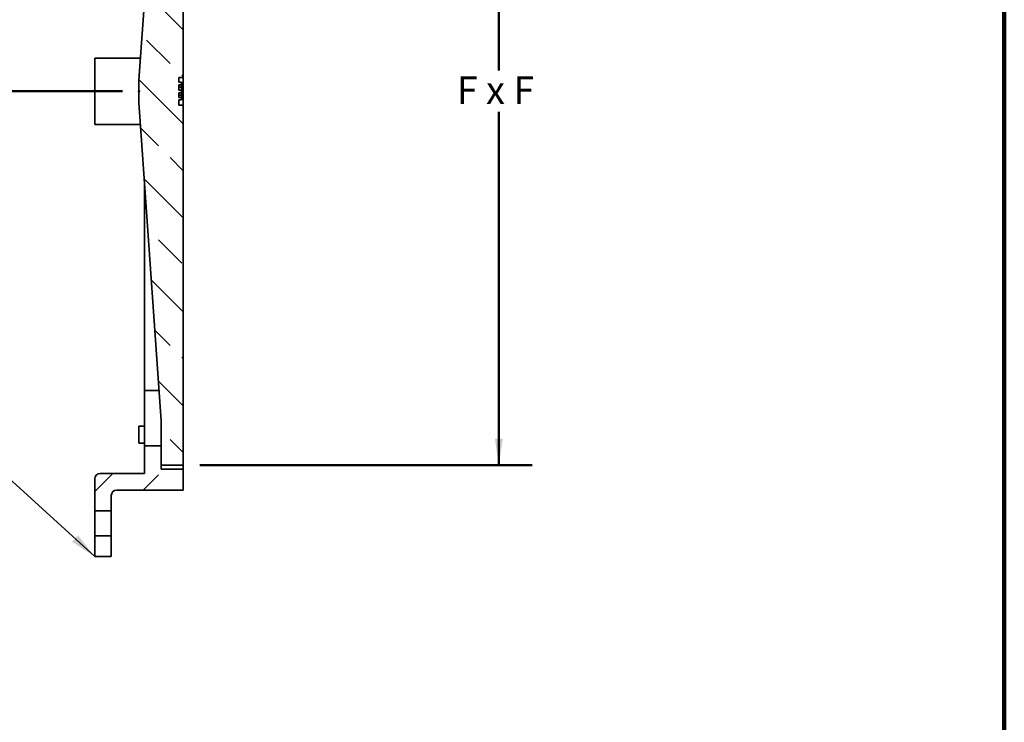
# Model space of a CAD drawing. Units: inches. Extents: x -3.7 to 8.4, y 0.1 to 10.9.
# Drawn here: x 4.7 to 8.4, y 3.8 to 6.4 of the extents above; entities that cross this region are included whole.
import ezdxf

# ---------------------------------------------------------------- set-up
doc = ezdxf.new("R2010")
doc.units = ezdxf.units.IN
doc.header["$MEASUREMENT"] = 0
doc.header["$PDSIZE"] = -1
doc.layers.add('WALL', color=7, linetype='Continuous', lineweight=50)
doc.styles.add('SLDTEXTSTYLE0', font='TXT', dxfattribs={"width": 0.605})
doc.styles.add('SLDTEXTSTYLE2', font='TXT', dxfattribs={"width": 0.563})
doc.dimstyles.new('SLDDIMSTYLE0', dxfattribs={"dimtxt": 0.101115, "dimasz": 0.1, "dimexe": 0, "dimexo": 0.0625, "dimgap": 0.025279, "dimtad": 0, "dimtih": 1, "dimtoh": 1, "dimdec": 0, "dimlfac": 3, "dimrnd": 1e-09, "dimzin": 12, "dimdsep": 46, "dimlunit": 5, "dimtxsty": 'SLDTEXTSTYLE0', "dimsah": 1, "dimcen": 0.09, "dimadec": 0, "dimazin": 3, "dimtfac": 1, "dimtdec": 3, "dimtofl": 0, "dimtmove": 0, "dimatfit": 3, "dimfxl": 0, "dimfrac": 2, "dimtolj": 1, "dimtzin": 12, "dimarcsym": 0})
doc.dimstyles.new('SLDDIMSTYLE2', dxfattribs={"dimtxt": 0.18, "dimasz": 0.1, "dimexe": 0, "dimexo": 0.0625, "dimgap": 0, "dimtad": 0, "dimtih": 1, "dimtoh": 1, "dimdec": 0, "dimrnd": 1e-09, "dimzin": 0, "dimdsep": 46, "dimlunit": 5, "dimtxsty": 'Standard', "dimsah": 1, "dimcen": 0.09, "dimadec": 0, "dimazin": 0, "dimtfac": 0.1, "dimtdec": 0, "dimtofl": 0, "dimtmove": 0, "dimatfit": 3, "dimfxl": 0, "dimfrac": 2, "dimtolj": 1, "dimtzin": 0, "dimarcsym": 0})

# ---------------------------------------------------------------- blocks, each defined once
blk = doc.blocks.new('_D_1')
at = {"layer": 'WALL'}
for p, q in [((2.8608, 7.6064), (4.6966, 7.6064)), ((4.5716, 7.6064), (4.5716, 6.9444)), ((4.5716, 6.1272), (4.5716, 6.7891)), ((5.0796, 6.1272), (4.4466, 6.1272))]:
    blk.add_line(p, q, dxfattribs=at)
for points in [[(4.5716, 7.6064), (4.5566, 7.5064), (4.5866, 7.5064)], [(4.5716, 6.1272), (4.5866, 6.2272), (4.5566, 6.2272)]]:
    blk.add_solid(points, dxfattribs=at)
at = {"layer": 'WALL', "insert": (4.5253, 6.9234), "char_height": 0.1042, "attachment_point": 1, "style": 'SLDTEXTSTYLE0'}
blk.add_mtext('B', dxfattribs=at)
blk = doc.blocks.new('_D_4')
at = {"layer": 'WALL'}
for p, q in [((5.3713, 7.5334), (6.6213, 7.5334)), ((6.4963, 7.5334), (6.4963, 6.2048)), ((6.4963, 4.7209), (6.4963, 6.0495)), ((5.3713, 4.7209), (6.6213, 4.7209))]:
    blk.add_line(p, q, dxfattribs=at)
for points in [[(6.4963, 7.5334), (6.4813, 7.4334), (6.5113, 7.4334)], [(6.4963, 4.7209), (6.5113, 4.8209), (6.4813, 4.8209)]]:
    blk.add_solid(points, dxfattribs=at)
at = {"layer": 'WALL', "insert": (6.3381, 6.1838), "char_height": 0.10417, "attachment_point": 1, "style": 'SLDTEXTSTYLE2'}
blk.add_mtext('F x F', dxfattribs=at)

msp = doc.modelspace()

# ---------------------------------------------------------------- hatches: boundary and pattern name
at = {"linetype": 'Continuous', "lineweight": 18}
h = msp.add_hatch(dxfattribs=at)
h.set_pattern_fill('ANSI33', angle=90, style=0)
h.paths.add_polyline_path([(5.2255, 4.7209), (5.3088, 4.7209), (5.3088, 6.0751), (5.2921, 6.0751), (5.2921, 6.0948), (5.3025, 6.0948), (5.3025, 6.1035), (5.2921, 6.1035), (5.2921, 6.1217), (5.3025, 6.1217), (5.3025, 6.1313), (5.2921, 6.1313), (5.2921, 6.1519), (5.3025, 6.1519), (5.3025, 6.1611), (5.2921, 6.1611), (5.2921, 6.1793), (5.3088, 6.1793), (5.3088, 7.5334), (5.2255, 7.5334), (5.2255, 7.3668), (5.1421, 6.1689), (5.1421, 6.0855), (5.2255, 4.8876)], flags=0)
h = msp.add_hatch(dxfattribs=at)
h.set_pattern_fill('ANSI33', style=0)
edge = h.paths.add_edge_path(flags=0)
edge.add_line((5.3088, 4.7053), (5.2255, 4.7053))
edge.add_line((5.2255, 4.7053), (5.2255, 4.7939))
edge.add_line((5.2255, 4.7939), (5.163, 4.7939))
edge.add_line((5.163, 4.7939), (5.163, 4.6897))
edge.add_line((5.163, 4.6897), (4.9963, 4.6897))
edge.add_arc((4.9963, 4.6689), 0.0208, 90, 180)
edge.add_line((4.9755, 4.6689), (4.9755, 4.5491))
edge.add_line((4.9755, 4.5491), (5.038, 4.5491))
edge.add_line((5.038, 4.5491), (5.038, 4.6064))
edge.add_arc((5.0588, 4.6064), 0.0208, 90, 180, ccw=False)
edge.add_line((5.0588, 4.6272), (5.3088, 4.6272))
edge.add_line((5.3088, 4.6272), (5.3088, 4.7053))
h = msp.add_hatch(dxfattribs=at)
h.set_pattern_fill('ANSI33', style=0)
h.paths.add_polyline_path([(5.038, 4.3772), (5.038, 4.4553), (4.9755, 4.4553), (4.9755, 4.3772)], flags=0)

# ---------------------------------------------------------------- linework, layer by layer
at = {"color": 7, "linetype": 'Continuous', "lineweight": 100}
msp.add_line((8.3984, 0.0625), (8.3984, 10.9375), dxfattribs=at)
at = {"color": 7, "linetype": 'Continuous', "lineweight": 35}
for p, q in [((5.3088, 6.1793), (5.3088, 7.5334)), ((5.1421, 6.1689), (5.2255, 7.3668)), ((4.9755, 6.0022), (4.9755, 6.2522)), ((4.9755, 6.2522), (4.9963, 6.2522)), ((4.9963, 6.2522), (5.1421, 6.2522)), ((5.1421, 6.0855), (5.1421, 6.1689)), ((5.3088, 6.1793), (5.2921, 6.1793)), ((5.2921, 6.1611), (5.2921, 6.1793)), ((5.3025, 6.1619), (5.2921, 6.1619)), ((5.3025, 6.1611), (5.2921, 6.1611)), ((5.2921, 6.1519), (5.3025, 6.1519)), ((5.2921, 6.1313), (5.2921, 6.1519)), ((5.3025, 6.1611), (5.3025, 6.1619)), ((5.3025, 6.1519), (5.3025, 6.1611)), ((5.3088, 6.0751), (5.3088, 6.1793)), ((5.3025, 6.1429), (5.2921, 6.1429)), ((5.3025, 6.1313), (5.2921, 6.1313)), ((5.2921, 6.1217), (5.3025, 6.1217)), ((5.2921, 6.1035), (5.2921, 6.1217)), ((5.3025, 6.1313), (5.3025, 6.1428)), ((5.3025, 6.1217), (5.3025, 6.1313)), ((5.1421, 6.0855), (5.2255, 4.8876)), ((5.3025, 6.1132), (5.2921, 6.1132)), ((5.3025, 6.1035), (5.2921, 6.1035)), ((5.2921, 6.0948), (5.3025, 6.0948)), ((5.2921, 6.0751), (5.2921, 6.0948)), ((5.3025, 6.0945), (5.2921, 6.0945)), ((5.3025, 6.0948), (5.3025, 6.1035)), ((5.3025, 6.0945), (5.3025, 6.0948)), ((5.2921, 6.0751), (5.3088, 6.0751)), ((5.3088, 4.7209), (5.3088, 6.0751)), ((4.9963, 6.0022), (4.9755, 6.0022)), ((4.9963, 6.0022), (5.1421, 6.0022)), ((5.163, 5.786), (5.163, 5.0022)), ((5.163, 5.0022), (5.2175, 5.0022)), ((5.163, 4.7939), (5.163, 5.0022)), ((5.163, 4.8672), (5.1421, 4.8672)), ((5.1421, 4.8672), (5.1421, 4.8039)), ((5.2255, 4.7209), (5.2255, 4.8876)), ((5.1421, 4.8039), (5.163, 4.8039)), ((5.163, 4.7939), (5.2255, 4.7939)), ((5.163, 4.6897), (5.163, 4.7939)), ((5.2255, 4.7053), (5.2255, 4.7939)), ((5.2255, 4.7209), (5.3088, 4.7209)), ((5.3088, 4.7053), (5.3088, 4.7209)), ((4.9755, 4.5491), (4.9755, 4.6689)), ((4.9963, 4.6897), (5.163, 4.6897)), ((5.2255, 4.7053), (5.3088, 4.7053)), ((5.3088, 4.6272), (5.3088, 4.7053)), ((5.038, 4.6064), (5.038, 4.5491)), ((5.0588, 4.6272), (5.3088, 4.6272)), ((5.038, 4.5491), (4.9755, 4.5491)), ((4.9755, 4.5491), (4.9755, 4.4553)), ((5.038, 4.4553), (5.038, 4.5491)), ((4.9755, 4.4553), (5.038, 4.4553)), ((4.9755, 4.3772), (4.9755, 4.4553)), ((5.038, 4.4553), (5.038, 4.3772)), ((5.038, 4.3772), (4.9755, 4.3772))]:
    msp.add_line(p, q, dxfattribs=at)
for centre, start, end in [((5.1421, 6.273), 270, 286.3238), ((5.1421, 5.9814), 73.6762, 90), ((4.9963, 4.6689), 90, 180), ((5.0588, 4.6064), 90, 180)]:
    msp.add_arc(centre, 0.0208, start, end, dxfattribs=at)
for points, knots in [([(5.3025, 6.1429), (5.3025, 6.1438), (5.3025, 6.1457), (5.3025, 6.1482), (5.3025, 6.1503), (5.3025, 6.1514), (5.3025, 6.1519)], [0, 0, 0, 0, 0.280093, 0.56005, 0.780017, 1, 1, 1, 1]), ([(5.3025, 6.1132), (5.3025, 6.1139), (5.3025, 6.1152), (5.3025, 6.1172), (5.3025, 6.1191), (5.3025, 6.1206), (5.3025, 6.1214), (5.3025, 6.1217)], [0, 0, 0, 0, 0.18681, 0.373332, 0.559899, 0.779892, 1, 1, 1, 1]), ([(5.3025, 6.1035), (5.3025, 6.1039), (5.3025, 6.1047), (5.3025, 6.1063), (5.3025, 6.1082), (5.3025, 6.1105), (5.3025, 6.1123), (5.3025, 6.1132)], [0, 0, 0, 0, 0.1867437, 0.3734557, 0.560238, 0.7801678, 1, 1, 1, 1])]:
    msp.add_open_spline(points, degree=3, knots=knots, dxfattribs=at)
at = {"layer": 'WALL'}
msp.add_point((5.1421, 6.1272), dxfattribs=at)

# ---------------------------------------------------------------- dimensions: what is measured, and where the dimension line sits
for base, p1, p2, text, picture, middle in [((4.5716, 7.6064), (5.1421, 6.1272), (2.7983, 7.6064), 'B', '_D_1', (4.5716, 6.8668)), ((6.4963, 4.7209), (5.3088, 7.5334), (5.3088, 4.7209), 'F x F', '_D_4', (6.4963, 6.1272))]:
    dim = msp.add_linear_dim(base=base, p1=p1, p2=p2, angle=90, text=text, dimstyle='SLDDIMSTYLE0', dxfattribs=at)
    dim.commit()
    dim.dimension.update_dxf_attribs({"geometry": picture, "text_midpoint": middle, "dimtype": 160})

# ---------------------------------------------------------------- leaders
msp.add_leader([(4.9755, 4.3772), (4.4759, 4.8329), (4.3509, 4.8329)], dimstyle='SLDDIMSTYLE2', dxfattribs=at)

doc.saveas('drawing.dxf')
